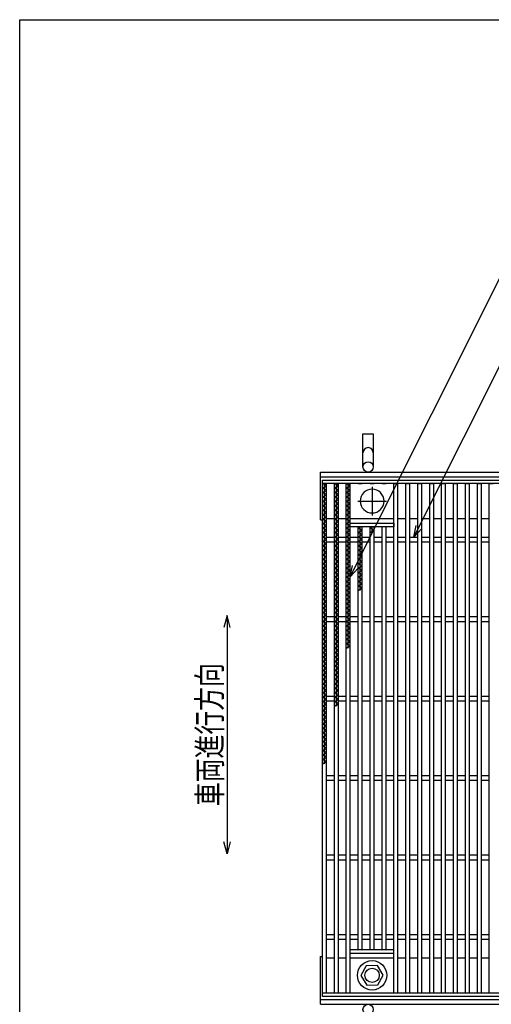
# Model space of a CAD drawing. Units: millimetres. Extents: x -182 to 173, y -128 to 105.
# Drawn here: x -173 to -114, y -19 to 105 of the extents above; entities that cross this region are included whole.
import ezdxf
from ezdxf.enums import TextEntityAlignment as Align

# ---------------------------------------------------------------- set-up
doc = ezdxf.new("R2010")
doc.units = ezdxf.units.MM
doc.header["$LTSCALE"] = 0.25
doc.linetypes.add('CENTER', pattern=[50.8, 31.75, -6.35, 6.35, -6.35])
for name, color, linetype in [('16', 7, 'Continuous'), ('19', 7, 'Continuous'), ('22', 7, 'Continuous')]:
    doc.layers.add(name, color=color, linetype=linetype)
doc.styles.add('dcStyle0', font='txt.shx', dxfattribs={"width": 0.833333, "bigfont": 'bigfont'})

msp = doc.modelspace()

# ---------------------------------------------------------------- linework, layer by layer
at = {"color": 150, "linetype": 'Continuous', "lineweight": 25}
for p, q in [((-172.9, -114.65), (-172.9, 105.35)), ((-172.9, 105.35), (173.1, 105.35))]:
    msp.add_line(p, q, dxfattribs=at)
at = {"layer": '16', "color": 3, "linetype": 'Continuous', "lineweight": 25}
for p, q in [((-134.8, 47.4), (-35.3, 47.4)), ((-134.8, 46.95), (-134.8, 47.4)), ((-35.3, 46.95), (-134.8, 46.95)), ((-134.8, -17.15), (-134.8, 46.95)), ((-134.8, 46.95), (-134.3, 46.95)), ((-134.3, 46.67), (-134.8, 46.95)), ((-134.8, 46.39), (-134.3, 46.67)), ((-134.3, 46.11), (-134.8, 46.39)), ((-134.8, 45.83), (-134.3, 46.11)), ((-134.55, 11.67), (-134.55, 46.95)), ((-134.3, -17.15), (-134.3, 46.95)), ((-133.3, -17.15), (-133.3, 46.95)), ((-133.3, 46.95), (-132.8, 46.95)), ((-132.8, 46.67), (-133.3, 46.95)), ((-133.3, 46.39), (-132.8, 46.67)), ((-132.8, 46.11), (-133.3, 46.39)), ((-133.3, 45.83), (-132.8, 46.11)), ((-133.05, 18.95), (-133.05, 46.95)), ((-132.8, -17.15), (-132.8, 46.95)), ((-131.8, -17.15), (-131.8, 46.95)), ((-131.8, 46.95), (-131.3, 46.95)), ((-131.3, 46.67), (-131.8, 46.95)), ((-131.8, 46.39), (-131.3, 46.67)), ((-131.3, 46.11), (-131.8, 46.39)), ((-131.8, 45.83), (-131.3, 46.11)), ((-131.55, 26.23), (-131.55, 46.95)), ((-131.3, -17.15), (-131.3, 46.95)), ((-130.3, 46.95), (-129.8, 46.95)), ((-128.8, 46.95), (-128.3, 46.95)), ((-127.3, 46.95), (-126.8, 46.95)), ((-125.8, -17.15), (-125.8, 46.95)), ((-125.8, 46.95), (-125.3, 46.95)), ((-125.3, -17.15), (-125.3, 46.95)), ((-124.3, -17.15), (-124.3, 46.95)), ((-124.3, 46.95), (-123.8, 46.95)), ((-123.8, -17.15), (-123.8, 46.95)), ((-122.8, -17.15), (-122.8, 46.95)), ((-122.8, 46.95), (-122.3, 46.95)), ((-122.3, -17.15), (-122.3, 46.95)), ((-121.3, -17.15), (-121.3, 46.95)), ((-121.3, 46.95), (-120.8, 46.95)), ((-120.8, -17.15), (-120.8, 46.95)), ((-119.8, -17.15), (-119.8, 46.95)), ((-119.8, 46.95), (-119.3, 46.95)), ((-119.3, -17.15), (-119.3, 46.95)), ((-118.3, -17.15), (-118.3, 46.95)), ((-118.3, 46.95), (-117.8, 46.95)), ((-117.8, -17.15), (-117.8, 46.95)), ((-116.8, -17.15), (-116.8, 46.95)), ((-116.8, 46.95), (-116.3, 46.95)), ((-116.3, -17.15), (-116.3, 46.95)), ((-115.3, -17.15), (-115.3, 46.95)), ((-115.3, 46.95), (-114.8, 46.95)), ((-114.8, -17.15), (-114.8, 46.95)), ((-113.8, -17.15), (-113.8, 46.95)), ((-113.8, 46.95), (-113.3, 46.95)), ((-134.3, 45.55), (-134.8, 45.83)), ((-134.8, 45.27), (-134.3, 45.55)), ((-134.3, 44.99), (-134.8, 45.27)), ((-134.8, 44.71), (-134.3, 44.99)), ((-134.3, 44.43), (-134.8, 44.71)), ((-132.8, 45.55), (-133.3, 45.83)), ((-133.3, 45.27), (-132.8, 45.55)), ((-132.8, 44.99), (-133.3, 45.27)), ((-133.3, 44.71), (-132.8, 44.99)), ((-132.8, 44.43), (-133.3, 44.71)), ((-131.3, 45.55), (-131.8, 45.83)), ((-131.8, 45.27), (-131.3, 45.55)), ((-131.3, 44.99), (-131.8, 45.27)), ((-131.8, 44.71), (-131.3, 44.99)), ((-131.3, 44.43), (-131.8, 44.71)), ((-134.8, 44.15), (-134.3, 44.43)), ((-134.3, 43.87), (-134.8, 44.15)), ((-134.8, 43.59), (-134.3, 43.87)), ((-134.3, 43.31), (-134.8, 43.59)), ((-133.3, 44.15), (-132.8, 44.43)), ((-132.8, 43.87), (-133.3, 44.15)), ((-133.3, 43.59), (-132.8, 43.87)), ((-132.8, 43.31), (-133.3, 43.59)), ((-131.8, 44.15), (-131.3, 44.43)), ((-131.3, 43.87), (-131.8, 44.15)), ((-131.8, 43.59), (-131.3, 43.87)), ((-131.3, 43.31), (-131.8, 43.59)), ((-134.8, 43.03), (-134.3, 43.31)), ((-134.3, 42.75), (-134.8, 43.03)), ((-134.8, 42.47), (-134.3, 42.75)), ((-134.3, 42.19), (-134.8, 42.47)), ((-134.8, 41.91), (-134.3, 42.19)), ((-134.3, 42.55), (-133.3, 42.55)), ((-133.3, 43.03), (-132.8, 43.31)), ((-132.8, 42.75), (-133.3, 43.03)), ((-133.3, 42.47), (-132.8, 42.75)), ((-132.8, 42.19), (-133.3, 42.47)), ((-133.3, 41.91), (-132.8, 42.19)), ((-132.8, 42.55), (-131.8, 42.55)), ((-131.8, 43.03), (-131.3, 43.31)), ((-131.3, 42.75), (-131.8, 43.03)), ((-131.8, 42.47), (-131.3, 42.75)), ((-131.3, 42.19), (-131.8, 42.47)), ((-131.8, 41.91), (-131.3, 42.19)), ((-131.3, 42.55), (-125.8, 42.55)), ((-125.3, 42.55), (-124.3, 42.55)), ((-123.8, 42.55), (-122.8, 42.55)), ((-122.3, 42.55), (-121.3, 42.55)), ((-120.8, 42.55), (-119.8, 42.55)), ((-119.3, 42.55), (-118.3, 42.55)), ((-117.8, 42.55), (-116.8, 42.55)), ((-116.3, 42.55), (-115.3, 42.55)), ((-114.8, 42.55), (-113.8, 42.55)), ((-134.3, 41.63), (-134.8, 41.91)), ((-134.8, 41.35), (-134.3, 41.63)), ((-134.3, 41.07), (-134.8, 41.35)), ((-134.8, 40.79), (-134.3, 41.07)), ((-132.8, 41.63), (-133.3, 41.91)), ((-133.3, 41.35), (-132.8, 41.63)), ((-132.8, 41.07), (-133.3, 41.35)), ((-133.3, 40.79), (-132.8, 41.07)), ((-131.3, 41.63), (-131.8, 41.91)), ((-131.8, 41.35), (-131.3, 41.63)), ((-131.3, 41.07), (-131.8, 41.35)), ((-131.8, 40.79), (-131.3, 41.07)), ((-131.3, 41.95), (-125.8, 41.95)), ((-131.3, 41.5), (-131.3, 41.95)), ((-125.8, 41.5), (-131.3, 41.5)), ((-130.3, -11.7), (-130.3, 41.5)), ((-130.3, 41.35), (-130.03, 41.5)), ((-129.8, 41.07), (-130.3, 41.35)), ((-130.3, 40.79), (-129.8, 41.07)), ((-130.05, 33.51), (-130.05, 41.5)), ((-129.8, -11.7), (-129.8, 41.5)), ((-128.8, -11.7), (-128.8, 41.5)), ((-128.8, 41.35), (-128.53, 41.5)), ((-128.3, 41.07), (-128.8, 41.35)), ((-128.8, 40.79), (-128.3, 41.07)), ((-128.55, 40.79), (-128.55, 41.5)), ((-128.3, -11.7), (-128.3, 41.5)), ((-127.3, -11.7), (-127.3, 41.5)), ((-126.8, -11.7), (-126.8, 41.5)), ((-125.8, 41.95), (-125.8, 41.5)), ((-134.3, 40.51), (-134.8, 40.79)), ((-134.8, 40.23), (-134.3, 40.51)), ((-134.3, 39.95), (-134.8, 40.23)), ((-134.8, 39.67), (-134.3, 39.95)), ((-134.3, 39.39), (-134.8, 39.67)), ((-134.3, 40.2), (-133.3, 40.2)), ((-132.8, 40.51), (-133.3, 40.79)), ((-133.3, 40.23), (-132.8, 40.51)), ((-132.8, 39.95), (-133.3, 40.23)), ((-133.3, 39.67), (-132.8, 39.95)), ((-132.8, 39.39), (-133.3, 39.67)), ((-132.8, 40.2), (-131.8, 40.2)), ((-131.3, 40.51), (-131.8, 40.79)), ((-131.8, 40.23), (-131.3, 40.51)), ((-131.3, 39.95), (-131.8, 40.23)), ((-131.8, 39.67), (-131.3, 39.95)), ((-131.3, 39.39), (-131.8, 39.67)), ((-131.3, 40.2), (-130.3, 40.2)), ((-129.8, 40.51), (-130.3, 40.79)), ((-130.3, 40.23), (-129.8, 40.51)), ((-129.8, 39.95), (-130.3, 40.23)), ((-130.3, 39.67), (-129.8, 39.95)), ((-129.8, 39.39), (-130.3, 39.67)), ((-129.8, 40.2), (-128.8, 40.2)), ((-128.3, 40.2), (-127.3, 40.2)), ((-126.8, 40.2), (-125.8, 40.2)), ((-125.3, 40.2), (-124.3, 40.2)), ((-123.8, 40.2), (-122.8, 40.2)), ((-122.3, 40.2), (-121.3, 40.2)), ((-120.8, 40.2), (-119.8, 40.2)), ((-119.3, 40.2), (-118.3, 40.2)), ((-117.8, 40.2), (-116.8, 40.2)), ((-116.3, 40.2), (-115.3, 40.2)), ((-114.8, 40.2), (-113.8, 40.2)), ((-134.8, 39.11), (-134.3, 39.39)), ((-134.3, 38.83), (-134.8, 39.11)), ((-134.8, 38.55), (-134.3, 38.83)), ((-134.3, 38.27), (-134.8, 38.55)), ((-134.3, 39.6), (-133.3, 39.6)), ((-133.3, 39.11), (-132.8, 39.39)), ((-132.8, 38.83), (-133.3, 39.11)), ((-133.3, 38.55), (-132.8, 38.83)), ((-132.8, 38.27), (-133.3, 38.55)), ((-132.8, 39.6), (-131.8, 39.6)), ((-131.8, 39.11), (-131.3, 39.39)), ((-131.3, 38.83), (-131.8, 39.11)), ((-131.8, 38.55), (-131.3, 38.83)), ((-131.3, 38.27), (-131.8, 38.55)), ((-131.3, 39.6), (-130.3, 39.6)), ((-130.3, 39.11), (-129.8, 39.39)), ((-129.8, 38.83), (-130.3, 39.11)), ((-130.3, 38.55), (-129.8, 38.83)), ((-129.8, 38.27), (-130.3, 38.55)), ((-129.8, 39.6), (-128.8, 39.6)), ((-128.3, 39.6), (-127.3, 39.6)), ((-126.8, 39.6), (-125.8, 39.6)), ((-125.3, 39.6), (-124.3, 39.6)), ((-123.8, 39.6), (-122.8, 39.6)), ((-122.3, 39.6), (-121.3, 39.6)), ((-120.8, 39.6), (-119.8, 39.6)), ((-119.3, 39.6), (-118.3, 39.6)), ((-117.8, 39.6), (-116.8, 39.6)), ((-116.3, 39.6), (-115.3, 39.6)), ((-114.8, 39.6), (-113.8, 39.6)), ((-134.8, 37.99), (-134.3, 38.27)), ((-134.3, 37.71), (-134.8, 37.99)), ((-134.8, 37.43), (-134.3, 37.71)), ((-134.3, 37.15), (-134.8, 37.43)), ((-133.3, 37.99), (-132.8, 38.27)), ((-132.8, 37.71), (-133.3, 37.99)), ((-133.3, 37.43), (-132.8, 37.71)), ((-132.8, 37.15), (-133.3, 37.43)), ((-131.8, 37.99), (-131.3, 38.27)), ((-131.3, 37.71), (-131.8, 37.99)), ((-131.8, 37.43), (-131.3, 37.71)), ((-131.3, 37.15), (-131.8, 37.43)), ((-130.3, 37.99), (-129.8, 38.27)), ((-129.8, 37.71), (-130.3, 37.99)), ((-130.3, 37.43), (-129.8, 37.71)), ((-129.8, 37.15), (-130.3, 37.43)), ((-134.8, 36.87), (-134.3, 37.15)), ((-134.3, 36.59), (-134.8, 36.87)), ((-134.8, 36.31), (-134.3, 36.59)), ((-134.3, 36.03), (-134.8, 36.31)), ((-134.8, 35.75), (-134.3, 36.03)), ((-133.3, 36.87), (-132.8, 37.15)), ((-132.8, 36.59), (-133.3, 36.87)), ((-133.3, 36.31), (-132.8, 36.59)), ((-132.8, 36.03), (-133.3, 36.31)), ((-133.3, 35.75), (-132.8, 36.03)), ((-131.8, 36.87), (-131.3, 37.15)), ((-131.3, 36.59), (-131.8, 36.87)), ((-131.8, 36.31), (-131.3, 36.59)), ((-131.3, 36.03), (-131.8, 36.31)), ((-131.8, 35.75), (-131.3, 36.03)), ((-130.3, 36.87), (-129.8, 37.15)), ((-129.8, 36.59), (-130.3, 36.87)), ((-130.3, 36.31), (-129.8, 36.59)), ((-129.8, 36.03), (-130.3, 36.31)), ((-130.3, 35.75), (-129.8, 36.03)), ((-134.3, 35.47), (-134.8, 35.75)), ((-134.8, 35.19), (-134.3, 35.47)), ((-134.3, 34.91), (-134.8, 35.19)), ((-134.8, 34.63), (-134.3, 34.91)), ((-132.8, 35.47), (-133.3, 35.75)), ((-133.3, 35.19), (-132.8, 35.47)), ((-132.8, 34.91), (-133.3, 35.19)), ((-133.3, 34.63), (-132.8, 34.91)), ((-131.3, 35.47), (-131.8, 35.75)), ((-131.8, 35.19), (-131.3, 35.47)), ((-131.3, 34.91), (-131.8, 35.19)), ((-131.8, 34.63), (-131.3, 34.91)), ((-129.8, 35.47), (-130.3, 35.75)), ((-130.3, 35.19), (-129.8, 35.47)), ((-129.8, 34.91), (-130.3, 35.19)), ((-130.3, 34.63), (-129.8, 34.91)), ((-134.3, 34.35), (-134.8, 34.63)), ((-134.8, 34.07), (-134.3, 34.35)), ((-134.3, 33.79), (-134.8, 34.07)), ((-134.8, 33.51), (-134.3, 33.79)), ((-134.3, 33.23), (-134.8, 33.51)), ((-132.8, 34.35), (-133.3, 34.63)), ((-133.3, 34.07), (-132.8, 34.35)), ((-132.8, 33.79), (-133.3, 34.07)), ((-133.3, 33.51), (-132.8, 33.79)), ((-132.8, 33.23), (-133.3, 33.51)), ((-131.3, 34.35), (-131.8, 34.63)), ((-131.8, 34.07), (-131.3, 34.35)), ((-131.3, 33.79), (-131.8, 34.07)), ((-131.8, 33.51), (-131.3, 33.79)), ((-131.3, 33.23), (-131.8, 33.51)), ((-129.8, 34.35), (-130.3, 34.63)), ((-130.3, 34.07), (-129.8, 34.35)), ((-129.8, 33.79), (-130.3, 34.07)), ((-130.3, 33.51), (-129.8, 33.79)), ((-134.8, 32.95), (-134.3, 33.23)), ((-134.3, 32.67), (-134.8, 32.95)), ((-134.8, 32.39), (-134.3, 32.67)), ((-134.3, 32.11), (-134.8, 32.39)), ((-133.3, 32.95), (-132.8, 33.23)), ((-132.8, 32.67), (-133.3, 32.95)), ((-133.3, 32.39), (-132.8, 32.67)), ((-132.8, 32.11), (-133.3, 32.39)), ((-131.8, 32.95), (-131.3, 33.23)), ((-131.3, 32.67), (-131.8, 32.95)), ((-131.8, 32.39), (-131.3, 32.67)), ((-131.3, 32.11), (-131.8, 32.39)), ((-134.8, 31.83), (-134.3, 32.11)), ((-134.3, 31.55), (-134.8, 31.83)), ((-134.8, 31.27), (-134.3, 31.55)), ((-134.3, 30.99), (-134.8, 31.27)), ((-134.8, 30.71), (-134.3, 30.99)), ((-133.3, 31.83), (-132.8, 32.11)), ((-132.8, 31.55), (-133.3, 31.83)), ((-133.3, 31.27), (-132.8, 31.55)), ((-132.8, 30.99), (-133.3, 31.27)), ((-133.3, 30.71), (-132.8, 30.99)), ((-131.8, 31.83), (-131.3, 32.11)), ((-131.3, 31.55), (-131.8, 31.83)), ((-131.8, 31.27), (-131.3, 31.55)), ((-131.3, 30.99), (-131.8, 31.27)), ((-131.8, 30.71), (-131.3, 30.99)), ((-134.3, 30.43), (-134.8, 30.71)), ((-134.8, 30.15), (-134.3, 30.43)), ((-134.3, 29.87), (-134.8, 30.15)), ((-134.8, 29.59), (-134.3, 29.87)), ((-134.3, 30.2), (-133.3, 30.2)), ((-132.8, 30.43), (-133.3, 30.71)), ((-133.3, 30.15), (-132.8, 30.43)), ((-132.8, 29.87), (-133.3, 30.15)), ((-133.3, 29.59), (-132.8, 29.87)), ((-132.8, 30.2), (-131.8, 30.2)), ((-131.3, 30.43), (-131.8, 30.71)), ((-131.8, 30.15), (-131.3, 30.43)), ((-131.3, 29.87), (-131.8, 30.15)), ((-131.8, 29.59), (-131.3, 29.87)), ((-131.3, 30.2), (-130.3, 30.2)), ((-129.8, 30.2), (-128.8, 30.2)), ((-128.3, 30.2), (-127.3, 30.2)), ((-126.8, 30.2), (-125.8, 30.2)), ((-125.3, 30.2), (-124.3, 30.2)), ((-123.8, 30.2), (-122.8, 30.2)), ((-122.3, 30.2), (-121.3, 30.2)), ((-120.8, 30.2), (-119.8, 30.2)), ((-119.3, 30.2), (-118.3, 30.2)), ((-117.8, 30.2), (-116.8, 30.2)), ((-116.3, 30.2), (-115.3, 30.2)), ((-114.8, 30.2), (-113.8, 30.2)), ((-134.3, 29.31), (-134.8, 29.59)), ((-134.8, 29.03), (-134.3, 29.31)), ((-134.3, 28.75), (-134.8, 29.03)), ((-134.8, 28.47), (-134.3, 28.75)), ((-134.3, 29.6), (-133.3, 29.6)), ((-132.8, 29.31), (-133.3, 29.59)), ((-133.3, 29.03), (-132.8, 29.31)), ((-132.8, 28.75), (-133.3, 29.03)), ((-133.3, 28.47), (-132.8, 28.75)), ((-132.8, 29.6), (-131.8, 29.6)), ((-131.3, 29.31), (-131.8, 29.59)), ((-131.8, 29.03), (-131.3, 29.31)), ((-131.3, 28.75), (-131.8, 29.03)), ((-131.8, 28.47), (-131.3, 28.75)), ((-131.3, 29.6), (-130.3, 29.6)), ((-129.8, 29.6), (-128.8, 29.6)), ((-128.3, 29.6), (-127.3, 29.6)), ((-126.8, 29.6), (-125.8, 29.6)), ((-125.3, 29.6), (-124.3, 29.6)), ((-123.8, 29.6), (-122.8, 29.6)), ((-122.3, 29.6), (-121.3, 29.6)), ((-120.8, 29.6), (-119.8, 29.6)), ((-119.3, 29.6), (-118.3, 29.6)), ((-117.8, 29.6), (-116.8, 29.6)), ((-116.3, 29.6), (-115.3, 29.6)), ((-114.8, 29.6), (-113.8, 29.6)), ((-134.3, 28.19), (-134.8, 28.47)), ((-134.8, 27.91), (-134.3, 28.19)), ((-134.3, 27.63), (-134.8, 27.91)), ((-134.8, 27.35), (-134.3, 27.63)), ((-134.3, 27.07), (-134.8, 27.35)), ((-132.8, 28.19), (-133.3, 28.47)), ((-133.3, 27.91), (-132.8, 28.19)), ((-132.8, 27.63), (-133.3, 27.91)), ((-133.3, 27.35), (-132.8, 27.63)), ((-132.8, 27.07), (-133.3, 27.35)), ((-131.3, 28.19), (-131.8, 28.47)), ((-131.8, 27.91), (-131.3, 28.19)), ((-131.3, 27.63), (-131.8, 27.91)), ((-131.8, 27.35), (-131.3, 27.63)), ((-131.3, 27.07), (-131.8, 27.35)), ((-134.8, 26.79), (-134.3, 27.07)), ((-134.3, 26.51), (-134.8, 26.79)), ((-134.8, 26.23), (-134.3, 26.51)), ((-134.3, 25.95), (-134.8, 26.23)), ((-133.3, 26.79), (-132.8, 27.07)), ((-132.8, 26.51), (-133.3, 26.79)), ((-133.3, 26.23), (-132.8, 26.51)), ((-132.8, 25.95), (-133.3, 26.23)), ((-131.8, 26.79), (-131.3, 27.07)), ((-131.3, 26.51), (-131.8, 26.79)), ((-131.8, 26.23), (-131.3, 26.51)), ((-134.8, 25.67), (-134.3, 25.95)), ((-134.3, 25.39), (-134.8, 25.67)), ((-134.8, 25.11), (-134.3, 25.39)), ((-134.3, 24.83), (-134.8, 25.11)), ((-134.8, 24.55), (-134.3, 24.83)), ((-133.3, 25.67), (-132.8, 25.95)), ((-132.8, 25.39), (-133.3, 25.67)), ((-133.3, 25.11), (-132.8, 25.39)), ((-132.8, 24.83), (-133.3, 25.11)), ((-133.3, 24.55), (-132.8, 24.83)), ((-134.3, 24.27), (-134.8, 24.55)), ((-134.8, 23.99), (-134.3, 24.27)), ((-134.3, 23.71), (-134.8, 23.99)), ((-134.8, 23.43), (-134.3, 23.71)), ((-132.8, 24.27), (-133.3, 24.55)), ((-133.3, 23.99), (-132.8, 24.27)), ((-132.8, 23.71), (-133.3, 23.99)), ((-133.3, 23.43), (-132.8, 23.71)), ((-134.3, 23.15), (-134.8, 23.43)), ((-134.8, 22.87), (-134.3, 23.15)), ((-134.3, 22.59), (-134.8, 22.87)), ((-134.8, 22.31), (-134.3, 22.59)), ((-132.8, 23.15), (-133.3, 23.43)), ((-133.3, 22.87), (-132.8, 23.15)), ((-132.8, 22.59), (-133.3, 22.87)), ((-133.3, 22.31), (-132.8, 22.59)), ((-134.3, 22.03), (-134.8, 22.31)), ((-134.8, 21.75), (-134.3, 22.03)), ((-134.3, 21.47), (-134.8, 21.75)), ((-134.8, 21.19), (-134.3, 21.47)), ((-134.3, 20.91), (-134.8, 21.19)), ((-132.8, 22.03), (-133.3, 22.31)), ((-133.3, 21.75), (-132.8, 22.03)), ((-132.8, 21.47), (-133.3, 21.75)), ((-133.3, 21.19), (-132.8, 21.47)), ((-132.8, 20.91), (-133.3, 21.19)), ((-134.8, 20.63), (-134.3, 20.91)), ((-134.3, 20.35), (-134.8, 20.63)), ((-134.8, 20.07), (-134.3, 20.35)), ((-134.3, 19.79), (-134.8, 20.07)), ((-134.3, 20.2), (-133.3, 20.2)), ((-133.3, 20.63), (-132.8, 20.91)), ((-132.8, 20.35), (-133.3, 20.63)), ((-133.3, 20.07), (-132.8, 20.35)), ((-132.8, 19.79), (-133.3, 20.07)), ((-132.8, 20.2), (-131.8, 20.2)), ((-131.3, 20.2), (-130.3, 20.2)), ((-129.8, 20.2), (-128.8, 20.2)), ((-128.3, 20.2), (-127.3, 20.2)), ((-126.8, 20.2), (-125.8, 20.2)), ((-125.3, 20.2), (-124.3, 20.2)), ((-123.8, 20.2), (-122.8, 20.2)), ((-122.3, 20.2), (-121.3, 20.2)), ((-120.8, 20.2), (-119.8, 20.2)), ((-119.3, 20.2), (-118.3, 20.2)), ((-117.8, 20.2), (-116.8, 20.2)), ((-116.3, 20.2), (-115.3, 20.2)), ((-114.8, 20.2), (-113.8, 20.2)), ((-134.8, 19.51), (-134.3, 19.79)), ((-134.3, 19.23), (-134.8, 19.51)), ((-134.8, 18.95), (-134.3, 19.23)), ((-134.3, 18.67), (-134.8, 18.95)), ((-134.8, 18.39), (-134.3, 18.67)), ((-134.3, 19.6), (-133.3, 19.6)), ((-133.3, 19.51), (-132.8, 19.79)), ((-132.8, 19.23), (-133.3, 19.51)), ((-133.3, 18.95), (-132.8, 19.23)), ((-132.8, 19.6), (-131.8, 19.6)), ((-131.3, 19.6), (-130.3, 19.6)), ((-129.8, 19.6), (-128.8, 19.6)), ((-128.3, 19.6), (-127.3, 19.6)), ((-126.8, 19.6), (-125.8, 19.6)), ((-125.3, 19.6), (-124.3, 19.6)), ((-123.8, 19.6), (-122.8, 19.6)), ((-122.3, 19.6), (-121.3, 19.6)), ((-120.8, 19.6), (-119.8, 19.6)), ((-119.3, 19.6), (-118.3, 19.6)), ((-117.8, 19.6), (-116.8, 19.6)), ((-116.3, 19.6), (-115.3, 19.6)), ((-114.8, 19.6), (-113.8, 19.6)), ((-134.3, 18.11), (-134.8, 18.39)), ((-134.8, 17.83), (-134.3, 18.11)), ((-134.3, 17.55), (-134.8, 17.83)), ((-134.8, 17.27), (-134.3, 17.55)), ((-134.3, 16.99), (-134.8, 17.27)), ((-134.8, 16.71), (-134.3, 16.99)), ((-134.3, 16.43), (-134.8, 16.71)), ((-134.8, 16.15), (-134.3, 16.43)), ((-134.3, 15.87), (-134.8, 16.15)), ((-134.8, 15.59), (-134.3, 15.87)), ((-134.3, 15.31), (-134.8, 15.59)), ((-134.8, 15.03), (-134.3, 15.31)), ((-134.3, 14.75), (-134.8, 15.03)), ((-134.8, 14.47), (-134.3, 14.75)), ((-134.3, 14.19), (-134.8, 14.47)), ((-134.8, 13.91), (-134.3, 14.19)), ((-134.3, 13.63), (-134.8, 13.91)), ((-134.8, 13.35), (-134.3, 13.63)), ((-134.3, 13.07), (-134.8, 13.35)), ((-134.8, 12.79), (-134.3, 13.07)), ((-134.3, 12.51), (-134.8, 12.79)), ((-134.8, 12.23), (-134.3, 12.51)), ((-134.3, 11.95), (-134.8, 12.23)), ((-134.8, 11.67), (-134.3, 11.95)), ((-134.3, 10.2), (-133.3, 10.2)), ((-132.8, 10.2), (-131.8, 10.2)), ((-131.3, 10.2), (-130.3, 10.2)), ((-129.8, 10.2), (-128.8, 10.2)), ((-128.3, 10.2), (-127.3, 10.2)), ((-126.8, 10.2), (-125.8, 10.2)), ((-125.3, 10.2), (-124.3, 10.2)), ((-123.8, 10.2), (-122.8, 10.2)), ((-122.3, 10.2), (-121.3, 10.2)), ((-120.8, 10.2), (-119.8, 10.2)), ((-119.3, 10.2), (-118.3, 10.2)), ((-117.8, 10.2), (-116.8, 10.2)), ((-116.3, 10.2), (-115.3, 10.2)), ((-114.8, 10.2), (-113.8, 10.2)), ((-134.3, 9.6), (-133.3, 9.6)), ((-132.8, 9.6), (-131.8, 9.6)), ((-131.3, 9.6), (-130.3, 9.6)), ((-129.8, 9.6), (-128.8, 9.6)), ((-128.3, 9.6), (-127.3, 9.6)), ((-126.8, 9.6), (-125.8, 9.6)), ((-125.3, 9.6), (-124.3, 9.6)), ((-123.8, 9.6), (-122.8, 9.6)), ((-122.3, 9.6), (-121.3, 9.6)), ((-120.8, 9.6), (-119.8, 9.6)), ((-119.3, 9.6), (-118.3, 9.6)), ((-117.8, 9.6), (-116.8, 9.6)), ((-116.3, 9.6), (-115.3, 9.6)), ((-114.8, 9.6), (-113.8, 9.6)), ((-134.3, 0.2), (-133.3, 0.2)), ((-132.8, 0.2), (-131.8, 0.2)), ((-131.3, 0.2), (-130.3, 0.2)), ((-129.8, 0.2), (-128.8, 0.2)), ((-128.3, 0.2), (-127.3, 0.2)), ((-126.8, 0.2), (-125.8, 0.2)), ((-125.3, 0.2), (-124.3, 0.2)), ((-123.8, 0.2), (-122.8, 0.2)), ((-122.3, 0.2), (-121.3, 0.2)), ((-120.8, 0.2), (-119.8, 0.2)), ((-119.3, 0.2), (-118.3, 0.2)), ((-117.8, 0.2), (-116.8, 0.2)), ((-116.3, 0.2), (-115.3, 0.2)), ((-114.8, 0.2), (-113.8, 0.2)), ((-134.3, -0.4), (-133.3, -0.4)), ((-132.8, -0.4), (-131.8, -0.4)), ((-131.3, -0.4), (-130.3, -0.4)), ((-129.8, -0.4), (-128.8, -0.4)), ((-128.3, -0.4), (-127.3, -0.4)), ((-126.8, -0.4), (-125.8, -0.4)), ((-125.3, -0.4), (-124.3, -0.4)), ((-123.8, -0.4), (-122.8, -0.4)), ((-122.3, -0.4), (-121.3, -0.4)), ((-120.8, -0.4), (-119.8, -0.4)), ((-119.3, -0.4), (-118.3, -0.4)), ((-117.8, -0.4), (-116.8, -0.4)), ((-116.3, -0.4), (-115.3, -0.4)), ((-114.8, -0.4), (-113.8, -0.4)), ((-134.3, -9.8), (-133.3, -9.8)), ((-132.8, -9.8), (-131.8, -9.8)), ((-131.3, -9.8), (-130.3, -9.8)), ((-129.8, -9.8), (-128.8, -9.8)), ((-128.3, -9.8), (-127.3, -9.8)), ((-126.8, -9.8), (-125.8, -9.8)), ((-125.3, -9.8), (-124.3, -9.8)), ((-123.8, -9.8), (-122.8, -9.8)), ((-122.3, -9.8), (-121.3, -9.8)), ((-120.8, -9.8), (-119.8, -9.8)), ((-119.3, -9.8), (-118.3, -9.8)), ((-117.8, -9.8), (-116.8, -9.8)), ((-116.3, -9.8), (-115.3, -9.8)), ((-114.8, -9.8), (-113.8, -9.8)), ((-134.3, -10.4), (-133.3, -10.4)), ((-132.8, -10.4), (-131.8, -10.4)), ((-131.3, -10.4), (-130.3, -10.4)), ((-129.8, -10.4), (-128.8, -10.4)), ((-128.3, -10.4), (-127.3, -10.4)), ((-126.8, -10.4), (-125.8, -10.4)), ((-125.3, -10.4), (-124.3, -10.4)), ((-123.8, -10.4), (-122.8, -10.4)), ((-122.3, -10.4), (-121.3, -10.4)), ((-120.8, -10.4), (-119.8, -10.4)), ((-119.3, -10.4), (-118.3, -10.4)), ((-117.8, -10.4), (-116.8, -10.4)), ((-116.3, -10.4), (-115.3, -10.4)), ((-114.8, -10.4), (-113.8, -10.4)), ((-131.3, -11.7), (-125.8, -11.7)), ((-131.3, -12.15), (-131.3, -11.7)), ((-131.3, -12.15), (-125.8, -12.15)), ((-125.8, -12.15), (-125.8, -11.7)), ((-134.3, -12.75), (-133.3, -12.75)), ((-132.8, -12.75), (-131.8, -12.75)), ((-131.3, -12.75), (-125.8, -12.75)), ((-125.3, -12.75), (-124.3, -12.75)), ((-123.8, -12.75), (-122.8, -12.75)), ((-122.3, -12.75), (-121.3, -12.75)), ((-120.8, -12.75), (-119.8, -12.75)), ((-119.3, -12.75), (-118.3, -12.75)), ((-117.8, -12.75), (-116.8, -12.75)), ((-116.3, -12.75), (-115.3, -12.75)), ((-114.8, -12.75), (-113.8, -12.75)), ((-129.28, -13.76), (-129.95, -14.98)), ((-127.88, -13.72), (-129.28, -13.76)), ((-127.15, -14.95), (-127.88, -13.72)), ((-129.95, -14.98), (-129.22, -16.18)), ((-127.82, -16.14), (-127.15, -14.92)), ((-134.8, -17.15), (-35.3, -17.15)), ((-134.8, -17.6), (-134.8, -17.15)), ((-134.8, -17.15), (-134.3, -17.15)), ((-133.3, -17.15), (-132.8, -17.15)), ((-131.8, -17.15), (-131.3, -17.15)), ((-130.3, -17.15), (-129.8, -17.15)), ((-129.22, -16.18), (-127.82, -16.14)), ((-128.8, -17.15), (-128.3, -17.15)), ((-127.3, -17.15), (-126.8, -17.15)), ((-125.8, -17.15), (-125.3, -17.15)), ((-124.3, -17.15), (-123.8, -17.15)), ((-122.8, -17.15), (-122.3, -17.15)), ((-121.3, -17.15), (-120.8, -17.15)), ((-119.8, -17.15), (-119.3, -17.15)), ((-118.3, -17.15), (-117.8, -17.15)), ((-116.8, -17.15), (-116.3, -17.15)), ((-115.3, -17.15), (-114.8, -17.15)), ((-113.8, -17.15), (-113.3, -17.15)), ((-35.3, -17.6), (-134.8, -17.6))]:
    msp.add_line(p, q, dxfattribs=at)
at = {"layer": '16', "color": 3, "linetype": 'CENTER', "lineweight": 25}
for p, q in [((-128.55, 46.55), (-128.55, 42.95)), ((-130.35, 44.75), (-126.75, 44.75))]:
    msp.add_line(p, q, dxfattribs=at)
at = {"layer": '16', "color": 3, "linetype": 'Continuous', "lineweight": 25}
for radius in [1.85, 0.9]:
    msp.add_circle((-128.55, -14.95), radius, dxfattribs=at)
for start, end in [(90, 270), (270, 90)]:
    msp.add_arc((-128.55, 44.75), 1.5, start, end, dxfattribs=at)
at = {"layer": '19', "color": 6, "linetype": 'Continuous', "lineweight": 25}
for p, q in [((-129.7, 49.05), (-129.7, 53.21)), ((-129.7, 53.21), (-128.4, 53.21)), ((-128.4, 53.21), (-128.4, 49.05)), ((-135.05, 48.4), (-35.05, 48.4)), ((-135.05, 42.4), (-135.05, 48.4)), ((-135.05, 47.8), (-35.05, 47.8)), ((-135.05, 42.4), (-134.8, 42.4)), ((-135.05, -18.6), (-135.05, -12.6)), ((-135.05, -12.6), (-134.8, -12.6)), ((-135.05, -18), (-35.05, -18)), ((-135.05, -18.6), (-35.05, -18.6))]:
    msp.add_line(p, q, dxfattribs=at)
for centre in [(-129.05, 49.05), (-129.05, -19.25)]:
    msp.add_circle(centre, 0.65, dxfattribs=at)
msp.add_arc((-129.05, 50.83), 0.65, 0, 180, dxfattribs=at)
at = {"layer": '22', "color": 4, "linetype": 'Continuous', "lineweight": 25}
for p, q in [((-131.3, 35.2), (-110.77, 76.25)), ((-123.3, 40.2), (-107.52, 71.75)), ((-123.3, 40.2), (-123, 41.66)), ((-123.3, 40.2), (-122.3, 41.3)), ((-131.3, 35.2), (-131, 36.66)), ((-131.3, 35.2), (-130.3, 36.3)), ((-146.8, 30.35), (-147.2, 28.85)), ((-146.4, 28.85), (-146.8, 30.35)), ((-146.8, 30.35), (-146.8, 0.35)), ((-146.8, 0.35), (-147.2, 1.85)), ((-146.4, 1.85), (-146.8, 0.35))]:
    msp.add_line(p, q, dxfattribs=at)

# ---------------------------------------------------------------- texts
at = {"layer": '22', "color": 2, "style": 'dcStyle0', "width": 0.833333}
msp.add_text('車両進行方向', height=3, rotation=90, dxfattribs=at).set_placement((-147.5, 6.35), (-147.5, 24.35), align=Align.FIT)

doc.saveas('drawing.dxf')
